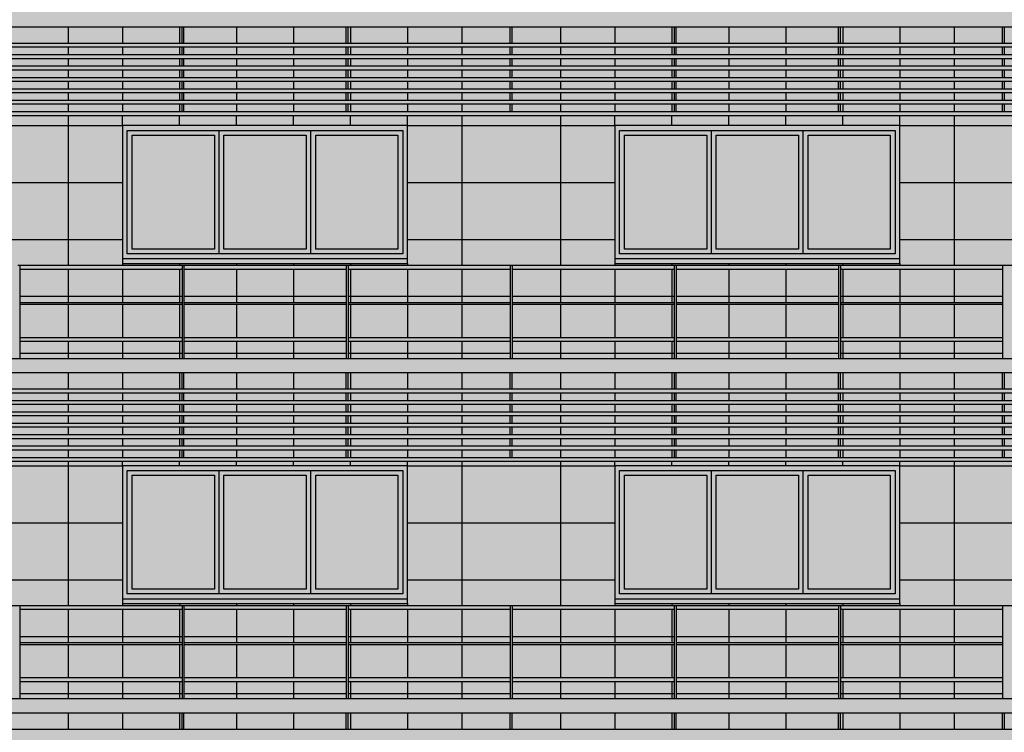
# Model space of a CAD drawing. Units: metres. Extents: x -596 to 4156, y -800 to 3768.
# Drawn here: x 125 to 135, y 2021 to 2029 of the extents above; entities that cross this region are included whole.
import ezdxf

# ---------------------------------------------------------------- set-up
doc = ezdxf.new("R2010")
doc.units = ezdxf.units.M
doc.header["$LTSCALE"] = 0.02
for name, color, linetype in [('A-Cartiglio campitura', 7, 'Continuous'), ('A-Rivestimenti  murari', 9, 'Continuous'), ('A0-wn', 252, 'Continuous'), ('BALAUSTRE', 150, 'Continuous'), ('MARCAPIANO', 2, 'Continuous'), ('ROSTRI', 94, 'Continuous')]:
    doc.layers.add(name, color=color, linetype=linetype)

msp = doc.modelspace()

# ---------------------------------------------------------------- hatches: boundary and pattern name
at = {"layer": 'A-Cartiglio campitura', "true_color": 0xededed}
msp.add_hatch(color=7, dxfattribs=at).paths.add_polyline_path([(134.89, 2001.866), (169.479, 2001.866), (169.479, 2053.216), (168.879, 2053.216), (167.195, 2053.416), (167.195, 2055.006), (163.338, 2055.006), (162.288, 2055.206), (162.288, 2055.006), (160.488, 2055.006), (160.488, 2053.276), (159.288, 2053.276), (159.288, 2053.476), (157.373, 2053.476), (157.373, 2053.276), (156.773, 2053.276), (156.773, 2049.665), (151.834, 2049.666), (151.834, 2051.376), (96.803, 2051.376), (96.803, 2005.306), (99.333, 2005.426), (104.602, 2005.175), (111.829, 2004.544), (111.829, 2004.207), (111.333, 2004.207), (111.333, 1997.779), (111.545, 1997.779), (111.545, 1996.439), (113.709, 1996.439), (113.709, 1991.036), (135.149, 1991.036), (135.149, 1995.906), (134.86, 1995.906), (134.86, 1996.206), (134.89, 1996.206)])

# ---------------------------------------------------------------- linework, layer by layer
at = {"layer": 'A-Rivestimenti  murari'}
for p, q in [((125.227, 2028.716), (125.227, 2028.544)), ((125.798, 2028.716), (125.798, 2028.544)), ((126.398, 2028.716), (126.398, 2028.544)), ((126.998, 2028.716), (126.998, 2028.544)), ((127.598, 2028.716), (127.598, 2028.544)), ((128.198, 2028.716), (128.198, 2028.544)), ((128.798, 2028.716), (128.798, 2028.544)), ((129.37, 2028.716), (129.37, 2028.544)), ((130.41, 2028.716), (130.41, 2028.544)), ((130.981, 2028.716), (130.981, 2028.544)), ((131.581, 2028.716), (131.581, 2028.544)), ((132.181, 2028.716), (132.181, 2028.544)), ((132.781, 2028.716), (132.781, 2028.544)), ((133.381, 2028.716), (133.381, 2028.544)), ((133.981, 2028.716), (133.981, 2028.544)), ((134.553, 2028.716), (134.553, 2028.544)), ((125.227, 2028.504), (125.227, 2028.424)), ((125.798, 2028.504), (125.798, 2028.424)), ((126.398, 2028.504), (126.398, 2028.424)), ((126.998, 2028.504), (126.998, 2028.424)), ((127.598, 2028.504), (127.598, 2028.424)), ((128.198, 2028.504), (128.198, 2028.424)), ((128.798, 2028.504), (128.798, 2028.424)), ((129.37, 2028.504), (129.37, 2028.424)), ((130.41, 2028.504), (130.41, 2028.424)), ((130.981, 2028.504), (130.981, 2028.424)), ((131.581, 2028.504), (131.581, 2028.424)), ((132.181, 2028.504), (132.181, 2028.424)), ((132.781, 2028.504), (132.781, 2028.424)), ((133.381, 2028.504), (133.381, 2028.424)), ((133.981, 2028.504), (133.981, 2028.424)), ((134.553, 2028.504), (134.553, 2028.424)), ((125.227, 2028.384), (125.227, 2028.304)), ((125.798, 2028.384), (125.798, 2028.304)), ((126.398, 2028.384), (126.398, 2028.304)), ((126.998, 2028.384), (126.998, 2028.304)), ((127.598, 2028.384), (127.598, 2028.304)), ((128.198, 2028.384), (128.198, 2028.304)), ((128.798, 2028.384), (128.798, 2028.304)), ((129.37, 2028.384), (129.37, 2028.304)), ((130.41, 2028.384), (130.41, 2028.304)), ((130.981, 2028.384), (130.981, 2028.304)), ((131.581, 2028.384), (131.581, 2028.304)), ((132.181, 2028.384), (132.181, 2028.304)), ((132.781, 2028.384), (132.781, 2028.304)), ((133.381, 2028.384), (133.381, 2028.304)), ((133.981, 2028.384), (133.981, 2028.304)), ((134.553, 2028.384), (134.553, 2028.304)), ((125.227, 2028.264), (125.227, 2028.184)), ((125.798, 2028.264), (125.798, 2028.184)), ((126.398, 2028.264), (126.398, 2028.184)), ((126.998, 2028.264), (126.998, 2028.184)), ((127.598, 2028.264), (127.598, 2028.184)), ((128.198, 2028.264), (128.198, 2028.184)), ((128.798, 2028.264), (128.798, 2028.184)), ((129.37, 2028.264), (129.37, 2028.184)), ((130.41, 2028.264), (130.41, 2028.184)), ((130.981, 2028.264), (130.981, 2028.184)), ((131.581, 2028.264), (131.581, 2028.184)), ((132.181, 2028.264), (132.181, 2028.184)), ((132.781, 2028.264), (132.781, 2028.184)), ((133.381, 2028.264), (133.381, 2028.184)), ((133.981, 2028.264), (133.981, 2028.184)), ((134.553, 2028.264), (134.553, 2028.184)), ((125.227, 2028.144), (125.227, 2028.064)), ((125.798, 2028.144), (125.798, 2028.064)), ((126.398, 2028.144), (126.398, 2028.064)), ((126.998, 2028.144), (126.998, 2028.064)), ((127.598, 2028.144), (127.598, 2028.064)), ((128.198, 2028.144), (128.198, 2028.064)), ((128.798, 2028.144), (128.798, 2028.064)), ((129.37, 2028.144), (129.37, 2028.064)), ((130.41, 2028.144), (130.41, 2028.064)), ((130.981, 2028.144), (130.981, 2028.064)), ((131.581, 2028.144), (131.581, 2028.064)), ((132.181, 2028.144), (132.181, 2028.064)), ((132.781, 2028.144), (132.781, 2028.064)), ((133.381, 2028.144), (133.381, 2028.064)), ((133.981, 2028.144), (133.981, 2028.064)), ((134.553, 2028.144), (134.553, 2028.064)), ((125.227, 2028.024), (125.227, 2027.944)), ((125.798, 2028.024), (125.798, 2027.944)), ((126.398, 2028.024), (126.398, 2027.944)), ((126.998, 2028.024), (126.998, 2027.944)), ((127.598, 2028.024), (127.598, 2027.944)), ((128.198, 2028.024), (128.198, 2027.944)), ((128.798, 2028.024), (128.798, 2027.944)), ((129.37, 2028.024), (129.37, 2027.944)), ((130.41, 2028.024), (130.41, 2027.944)), ((130.981, 2028.024), (130.981, 2027.944)), ((131.581, 2028.024), (131.581, 2027.944)), ((132.181, 2028.024), (132.181, 2027.944)), ((132.781, 2028.024), (132.781, 2027.944)), ((133.381, 2028.024), (133.381, 2027.944)), ((133.981, 2028.024), (133.981, 2027.944)), ((134.553, 2028.024), (134.553, 2027.944)), ((125.227, 2027.904), (125.227, 2027.824)), ((125.798, 2027.904), (125.798, 2027.824)), ((126.398, 2027.904), (126.398, 2027.824)), ((126.998, 2027.904), (126.998, 2027.824)), ((127.598, 2027.904), (127.598, 2027.824)), ((128.198, 2027.904), (128.198, 2027.824)), ((128.798, 2027.904), (128.798, 2027.824)), ((129.37, 2027.904), (129.37, 2027.824)), ((130.41, 2027.904), (130.41, 2027.824)), ((130.981, 2027.904), (130.981, 2027.824)), ((131.581, 2027.904), (131.581, 2027.824)), ((132.181, 2027.904), (132.181, 2027.824)), ((132.781, 2027.904), (132.781, 2027.824)), ((133.381, 2027.904), (133.381, 2027.824)), ((133.981, 2027.904), (133.981, 2027.824)), ((134.553, 2027.904), (134.553, 2027.824)), ((125.227, 2027.784), (125.227, 2026.206)), ((125.798, 2027.676), (125.798, 2027.784)), ((126.398, 2027.676), (126.398, 2027.784)), ((126.998, 2027.676), (126.998, 2027.784)), ((127.598, 2027.676), (127.598, 2027.784)), ((128.198, 2027.676), (128.198, 2027.784)), ((128.798, 2027.676), (128.798, 2027.784)), ((129.37, 2027.784), (129.37, 2026.206)), ((130.41, 2027.784), (130.41, 2026.206)), ((130.981, 2027.676), (130.981, 2027.784)), ((131.581, 2027.676), (131.581, 2027.784)), ((132.181, 2027.676), (132.181, 2027.784)), ((132.781, 2027.676), (132.781, 2027.784)), ((133.381, 2027.676), (133.381, 2027.784)), ((133.981, 2027.676), (133.981, 2027.784)), ((134.553, 2027.784), (134.553, 2026.206)), ((123.615, 2027.676), (125.798, 2027.676)), ((128.798, 2027.676), (130.981, 2027.676)), ((133.981, 2027.676), (136.164, 2027.676)), ((123.615, 2027.076), (125.798, 2027.076)), ((128.798, 2027.076), (130.981, 2027.076)), ((133.981, 2027.076), (136.164, 2027.076)), ((123.615, 2026.476), (125.798, 2026.476)), ((128.798, 2026.476), (130.981, 2026.476)), ((133.981, 2026.476), (136.164, 2026.476)), ((125.798, 2026.226), (125.798, 2026.206)), ((126.398, 2026.226), (126.398, 2026.206)), ((126.998, 2026.226), (126.998, 2026.206)), ((127.598, 2026.226), (127.598, 2026.206)), ((128.198, 2026.226), (128.198, 2026.206)), ((128.798, 2026.226), (128.798, 2026.206)), ((130.981, 2026.226), (130.981, 2026.206)), ((131.581, 2026.226), (131.581, 2026.206)), ((132.181, 2026.226), (132.181, 2026.206)), ((132.781, 2026.226), (132.781, 2026.206)), ((133.381, 2026.226), (133.381, 2026.206)), ((133.981, 2026.226), (133.981, 2026.206)), ((125.227, 2026.166), (125.227, 2025.816)), ((125.798, 2026.166), (125.798, 2025.816)), ((126.398, 2026.166), (126.398, 2025.816)), ((126.998, 2026.166), (126.998, 2025.816)), ((127.598, 2026.166), (127.598, 2025.816)), ((128.198, 2026.166), (128.198, 2025.816)), ((128.798, 2026.166), (128.798, 2025.816)), ((129.37, 2026.166), (129.37, 2025.816)), ((130.41, 2026.166), (130.41, 2025.816)), ((130.981, 2026.166), (130.981, 2025.816)), ((131.581, 2026.166), (131.581, 2025.816)), ((132.181, 2026.166), (132.181, 2025.816)), ((132.781, 2026.166), (132.781, 2025.816)), ((133.381, 2026.166), (133.381, 2025.816)), ((133.981, 2026.166), (133.981, 2025.816)), ((134.553, 2026.166), (134.553, 2025.816)), ((126.425, 2025.876), (124.717, 2025.876)), ((125.227, 2025.796), (125.227, 2025.446)), ((125.798, 2025.796), (125.798, 2025.446)), ((126.398, 2025.796), (126.398, 2025.446)), ((128.152, 2025.876), (126.445, 2025.876)), ((126.998, 2025.796), (126.998, 2025.446)), ((127.598, 2025.796), (127.598, 2025.446)), ((129.88, 2025.876), (128.172, 2025.876)), ((128.198, 2025.796), (128.198, 2025.446)), ((128.798, 2025.796), (128.798, 2025.446)), ((129.37, 2025.796), (129.37, 2025.446)), ((131.607, 2025.876), (129.9, 2025.876)), ((130.41, 2025.796), (130.41, 2025.446)), ((130.981, 2025.796), (130.981, 2025.446)), ((131.581, 2025.796), (131.581, 2025.446)), ((133.335, 2025.876), (131.627, 2025.876)), ((132.181, 2025.796), (132.181, 2025.446)), ((132.781, 2025.796), (132.781, 2025.446)), ((135.063, 2025.876), (133.355, 2025.876)), ((133.381, 2025.796), (133.381, 2025.446)), ((133.981, 2025.796), (133.981, 2025.446)), ((134.553, 2025.796), (134.553, 2025.446)), ((125.227, 2025.406), (125.227, 2025.226)), ((125.798, 2025.406), (125.798, 2025.226)), ((126.398, 2025.406), (126.398, 2025.226)), ((126.998, 2025.406), (126.998, 2025.226)), ((127.598, 2025.406), (127.598, 2025.226)), ((128.198, 2025.406), (128.198, 2025.226)), ((128.798, 2025.406), (128.798, 2025.226)), ((129.37, 2025.406), (129.37, 2025.226)), ((130.41, 2025.406), (130.41, 2025.226)), ((130.981, 2025.406), (130.981, 2025.226)), ((131.581, 2025.406), (131.581, 2025.226)), ((132.181, 2025.406), (132.181, 2025.226)), ((132.781, 2025.406), (132.781, 2025.226)), ((133.381, 2025.406), (133.381, 2025.226)), ((133.981, 2025.406), (133.981, 2025.226)), ((134.553, 2025.406), (134.553, 2025.226)), ((126.425, 2025.276), (124.717, 2025.276)), ((128.152, 2025.276), (126.445, 2025.276)), ((129.88, 2025.276), (128.172, 2025.276)), ((131.607, 2025.276), (129.9, 2025.276)), ((133.335, 2025.276), (131.627, 2025.276)), ((135.063, 2025.276), (133.355, 2025.276)), ((125.227, 2025.076), (125.227, 2024.904)), ((125.798, 2025.076), (125.798, 2024.904)), ((126.398, 2025.076), (126.398, 2024.904)), ((126.998, 2025.076), (126.998, 2024.904)), ((127.598, 2025.076), (127.598, 2024.904)), ((128.198, 2025.076), (128.198, 2024.904)), ((128.798, 2025.076), (128.798, 2024.904)), ((129.37, 2025.076), (129.37, 2024.904)), ((130.41, 2025.076), (130.41, 2024.904)), ((130.981, 2025.076), (130.981, 2024.904)), ((131.581, 2025.076), (131.581, 2024.904)), ((132.181, 2025.076), (132.181, 2024.904)), ((132.781, 2025.076), (132.781, 2024.904)), ((133.381, 2025.076), (133.381, 2024.904)), ((133.981, 2025.076), (133.981, 2024.904)), ((134.553, 2025.076), (134.553, 2024.904)), ((125.227, 2024.864), (125.227, 2024.784)), ((125.798, 2024.864), (125.798, 2024.784)), ((126.398, 2024.864), (126.398, 2024.784)), ((126.998, 2024.864), (126.998, 2024.784)), ((127.598, 2024.864), (127.598, 2024.784)), ((128.198, 2024.864), (128.198, 2024.784)), ((128.798, 2024.864), (128.798, 2024.784)), ((129.37, 2024.864), (129.37, 2024.784)), ((130.41, 2024.864), (130.41, 2024.784)), ((130.981, 2024.864), (130.981, 2024.784)), ((131.581, 2024.864), (131.581, 2024.784)), ((132.181, 2024.864), (132.181, 2024.784)), ((132.781, 2024.864), (132.781, 2024.784)), ((133.381, 2024.864), (133.381, 2024.784)), ((133.981, 2024.864), (133.981, 2024.784)), ((134.553, 2024.864), (134.553, 2024.784)), ((125.227, 2024.744), (125.227, 2024.664)), ((125.798, 2024.744), (125.798, 2024.664)), ((126.398, 2024.744), (126.398, 2024.664)), ((126.998, 2024.744), (126.998, 2024.664)), ((127.598, 2024.744), (127.598, 2024.664)), ((128.198, 2024.744), (128.198, 2024.664)), ((128.798, 2024.744), (128.798, 2024.664)), ((129.37, 2024.744), (129.37, 2024.664)), ((130.41, 2024.744), (130.41, 2024.664)), ((130.981, 2024.744), (130.981, 2024.664)), ((131.581, 2024.744), (131.581, 2024.664)), ((132.181, 2024.744), (132.181, 2024.664)), ((132.781, 2024.744), (132.781, 2024.664)), ((133.381, 2024.744), (133.381, 2024.664)), ((133.981, 2024.744), (133.981, 2024.664)), ((134.553, 2024.744), (134.553, 2024.664)), ((125.227, 2024.624), (125.227, 2024.544)), ((125.798, 2024.624), (125.798, 2024.544)), ((126.398, 2024.624), (126.398, 2024.544)), ((126.998, 2024.624), (126.998, 2024.544)), ((127.598, 2024.624), (127.598, 2024.544)), ((128.198, 2024.624), (128.198, 2024.544)), ((128.798, 2024.624), (128.798, 2024.544)), ((129.37, 2024.624), (129.37, 2024.544)), ((130.41, 2024.624), (130.41, 2024.544)), ((130.981, 2024.624), (130.981, 2024.544)), ((131.581, 2024.624), (131.581, 2024.544)), ((132.181, 2024.624), (132.181, 2024.544)), ((132.781, 2024.624), (132.781, 2024.544)), ((133.381, 2024.624), (133.381, 2024.544)), ((133.981, 2024.624), (133.981, 2024.544)), ((134.553, 2024.624), (134.553, 2024.544)), ((125.227, 2024.504), (125.227, 2024.424)), ((125.798, 2024.504), (125.798, 2024.424)), ((126.398, 2024.504), (126.398, 2024.424)), ((126.998, 2024.504), (126.998, 2024.424)), ((127.598, 2024.504), (127.598, 2024.424)), ((128.198, 2024.504), (128.198, 2024.424)), ((128.798, 2024.504), (128.798, 2024.424)), ((129.37, 2024.504), (129.37, 2024.424)), ((130.41, 2024.504), (130.41, 2024.424)), ((130.981, 2024.504), (130.981, 2024.424)), ((131.581, 2024.504), (131.581, 2024.424)), ((132.181, 2024.504), (132.181, 2024.424)), ((132.781, 2024.504), (132.781, 2024.424)), ((133.381, 2024.504), (133.381, 2024.424)), ((133.981, 2024.504), (133.981, 2024.424)), ((134.553, 2024.504), (134.553, 2024.424)), ((125.227, 2024.384), (125.227, 2024.304)), ((125.798, 2024.384), (125.798, 2024.304)), ((126.398, 2024.384), (126.398, 2024.304)), ((126.998, 2024.384), (126.998, 2024.304)), ((127.598, 2024.384), (127.598, 2024.304)), ((128.198, 2024.384), (128.198, 2024.304)), ((128.798, 2024.384), (128.798, 2024.304)), ((129.37, 2024.384), (129.37, 2024.304)), ((130.41, 2024.384), (130.41, 2024.304)), ((130.981, 2024.384), (130.981, 2024.304)), ((131.581, 2024.384), (131.581, 2024.304)), ((132.181, 2024.384), (132.181, 2024.304)), ((132.781, 2024.384), (132.781, 2024.304)), ((133.381, 2024.384), (133.381, 2024.304)), ((133.981, 2024.384), (133.981, 2024.304)), ((134.553, 2024.384), (134.553, 2024.304)), ((125.227, 2024.264), (125.227, 2024.184)), ((125.798, 2024.264), (125.798, 2024.184)), ((126.398, 2024.264), (126.398, 2024.184)), ((126.998, 2024.264), (126.998, 2024.184)), ((127.598, 2024.264), (127.598, 2024.184)), ((128.198, 2024.264), (128.198, 2024.184)), ((128.798, 2024.264), (128.798, 2024.184)), ((129.37, 2024.264), (129.37, 2024.184)), ((130.41, 2024.264), (130.41, 2024.184)), ((130.981, 2024.264), (130.981, 2024.184)), ((131.581, 2024.264), (131.581, 2024.184)), ((132.181, 2024.264), (132.181, 2024.184)), ((132.781, 2024.264), (132.781, 2024.184)), ((133.381, 2024.264), (133.381, 2024.184)), ((133.981, 2024.264), (133.981, 2024.184)), ((134.553, 2024.264), (134.553, 2024.184)), ((125.227, 2024.144), (125.227, 2022.626)), ((125.798, 2024.096), (125.798, 2024.144)), ((126.398, 2024.096), (126.398, 2024.144)), ((126.998, 2024.096), (126.998, 2024.144)), ((127.598, 2024.096), (127.598, 2024.144)), ((128.198, 2024.096), (128.198, 2024.144)), ((128.798, 2024.096), (128.798, 2024.144)), ((129.37, 2024.144), (129.37, 2022.626)), ((130.41, 2024.144), (130.41, 2022.626)), ((130.981, 2024.096), (130.981, 2024.144)), ((131.581, 2024.096), (131.581, 2024.144)), ((132.181, 2024.096), (132.181, 2024.144)), ((132.781, 2024.096), (132.781, 2024.144)), ((133.381, 2024.096), (133.381, 2024.144)), ((133.981, 2024.096), (133.981, 2024.144)), ((134.553, 2024.144), (134.553, 2022.626)), ((123.615, 2024.096), (125.798, 2024.096)), ((128.798, 2024.096), (130.981, 2024.096)), ((133.981, 2024.096), (136.164, 2024.096)), ((123.615, 2023.496), (125.798, 2023.496)), ((128.798, 2023.496), (130.981, 2023.496)), ((133.981, 2023.496), (136.164, 2023.496)), ((123.615, 2022.896), (125.798, 2022.896)), ((128.798, 2022.896), (130.981, 2022.896)), ((133.981, 2022.896), (136.164, 2022.896)), ((125.227, 2022.586), (125.227, 2022.236)), ((125.798, 2022.646), (125.798, 2022.626)), ((125.798, 2022.586), (125.798, 2022.236)), ((126.398, 2022.646), (126.398, 2022.626)), ((126.398, 2022.586), (126.398, 2022.236)), ((126.998, 2022.646), (126.998, 2022.626)), ((126.998, 2022.586), (126.998, 2022.236)), ((127.598, 2022.646), (127.598, 2022.626)), ((127.598, 2022.586), (127.598, 2022.236)), ((128.198, 2022.646), (128.198, 2022.626)), ((128.198, 2022.586), (128.198, 2022.236)), ((128.798, 2022.646), (128.798, 2022.626)), ((128.798, 2022.586), (128.798, 2022.236)), ((129.37, 2022.586), (129.37, 2022.236)), ((130.41, 2022.586), (130.41, 2022.236)), ((130.981, 2022.646), (130.981, 2022.626)), ((130.981, 2022.586), (130.981, 2022.236)), ((131.581, 2022.646), (131.581, 2022.626)), ((131.581, 2022.586), (131.581, 2022.236)), ((132.181, 2022.646), (132.181, 2022.626)), ((132.181, 2022.586), (132.181, 2022.236)), ((132.781, 2022.646), (132.781, 2022.626)), ((132.781, 2022.586), (132.781, 2022.236)), ((133.381, 2022.646), (133.381, 2022.626)), ((133.381, 2022.586), (133.381, 2022.236)), ((133.981, 2022.646), (133.981, 2022.626)), ((133.981, 2022.586), (133.981, 2022.236)), ((134.553, 2022.586), (134.553, 2022.236)), ((126.425, 2022.296), (124.717, 2022.296)), ((128.152, 2022.296), (126.445, 2022.296)), ((129.88, 2022.296), (128.172, 2022.296)), ((131.607, 2022.296), (129.9, 2022.296)), ((133.335, 2022.296), (131.627, 2022.296)), ((135.063, 2022.296), (133.355, 2022.296)), ((125.227, 2022.216), (125.227, 2021.866)), ((125.798, 2022.216), (125.798, 2021.866)), ((126.398, 2022.216), (126.398, 2021.866)), ((126.998, 2022.216), (126.998, 2021.866)), ((127.598, 2022.216), (127.598, 2021.866)), ((128.198, 2022.216), (128.198, 2021.866)), ((128.798, 2022.216), (128.798, 2021.866)), ((129.37, 2022.216), (129.37, 2021.866)), ((130.41, 2022.216), (130.41, 2021.866)), ((130.981, 2022.216), (130.981, 2021.866)), ((131.581, 2022.216), (131.581, 2021.866)), ((132.181, 2022.216), (132.181, 2021.866)), ((132.781, 2022.216), (132.781, 2021.866)), ((133.381, 2022.216), (133.381, 2021.866)), ((133.981, 2022.216), (133.981, 2021.866)), ((134.553, 2022.216), (134.553, 2021.866)), ((125.227, 2021.826), (125.227, 2021.646)), ((125.798, 2021.826), (125.798, 2021.646)), ((126.398, 2021.826), (126.398, 2021.646)), ((126.998, 2021.826), (126.998, 2021.646)), ((127.598, 2021.826), (127.598, 2021.646)), ((128.198, 2021.826), (128.198, 2021.646)), ((128.798, 2021.826), (128.798, 2021.646)), ((129.37, 2021.826), (129.37, 2021.646)), ((130.41, 2021.826), (130.41, 2021.646)), ((130.981, 2021.826), (130.981, 2021.646)), ((131.581, 2021.826), (131.581, 2021.646)), ((132.181, 2021.826), (132.181, 2021.646)), ((132.781, 2021.826), (132.781, 2021.646)), ((133.381, 2021.826), (133.381, 2021.646)), ((133.981, 2021.826), (133.981, 2021.646)), ((134.553, 2021.826), (134.553, 2021.646)), ((126.425, 2021.696), (124.717, 2021.696)), ((128.152, 2021.696), (126.445, 2021.696)), ((129.88, 2021.696), (128.172, 2021.696)), ((131.607, 2021.696), (129.9, 2021.696)), ((133.335, 2021.696), (131.627, 2021.696)), ((135.063, 2021.696), (133.355, 2021.696)), ((125.227, 2021.496), (125.227, 2021.324)), ((125.798, 2021.496), (125.798, 2021.324)), ((126.398, 2021.496), (126.398, 2021.324)), ((126.998, 2021.496), (126.998, 2021.324)), ((127.598, 2021.496), (127.598, 2021.324)), ((128.198, 2021.496), (128.198, 2021.324)), ((128.798, 2021.496), (128.798, 2021.324)), ((129.37, 2021.496), (129.37, 2021.324)), ((130.41, 2021.496), (130.41, 2021.324)), ((130.981, 2021.496), (130.981, 2021.324)), ((131.581, 2021.496), (131.581, 2021.324)), ((132.181, 2021.496), (132.181, 2021.324)), ((132.781, 2021.496), (132.781, 2021.324)), ((133.381, 2021.496), (133.381, 2021.324)), ((133.981, 2021.496), (133.981, 2021.324)), ((134.553, 2021.496), (134.553, 2021.324))]:
    msp.add_line(p, q, dxfattribs=at)
at = {"layer": 'A0-wn'}
for p, q in [((126.815, 2026.326), (126.815, 2027.626)), ((127.782, 2026.326), (127.782, 2027.626)), ((131.998, 2026.326), (131.998, 2027.626)), ((132.965, 2026.326), (132.965, 2027.626)), ((126.815, 2022.746), (126.815, 2024.046)), ((127.782, 2022.746), (127.782, 2024.046)), ((131.998, 2022.746), (131.998, 2024.046)), ((132.965, 2022.746), (132.965, 2024.046))]:
    msp.add_line(p, q, dxfattribs=at)
at = {"layer": 'A0-wn', "flags": 128}
for points in [[(125.848, 2027.626), (128.748, 2027.626), (128.748, 2026.326), (125.848, 2026.326)], [(125.898, 2027.576), (126.765, 2027.576), (126.765, 2026.376), (125.898, 2026.376)], [(126.865, 2027.576), (127.732, 2027.576), (127.732, 2026.376), (126.865, 2026.376)], [(127.832, 2027.576), (128.698, 2027.576), (128.698, 2026.376), (127.832, 2026.376)], [(131.031, 2027.626), (133.931, 2027.626), (133.931, 2026.326), (131.031, 2026.326)], [(131.081, 2027.576), (131.948, 2027.576), (131.948, 2026.376), (131.081, 2026.376)], [(132.048, 2027.576), (132.915, 2027.576), (132.915, 2026.376), (132.048, 2026.376)], [(133.015, 2027.576), (133.881, 2027.576), (133.881, 2026.376), (133.015, 2026.376)], [(125.848, 2024.046), (128.748, 2024.046), (128.748, 2022.746), (125.848, 2022.746)], [(131.031, 2024.046), (133.931, 2024.046), (133.931, 2022.746), (131.031, 2022.746)], [(125.898, 2023.996), (126.765, 2023.996), (126.765, 2022.796), (125.898, 2022.796)], [(126.865, 2023.996), (127.732, 2023.996), (127.732, 2022.796), (126.865, 2022.796)], [(127.832, 2023.996), (128.698, 2023.996), (128.698, 2022.796), (127.832, 2022.796)], [(131.081, 2023.996), (131.948, 2023.996), (131.948, 2022.796), (131.081, 2022.796)], [(132.048, 2023.996), (132.915, 2023.996), (132.915, 2022.796), (132.048, 2022.796)], [(133.015, 2023.996), (133.881, 2023.996), (133.881, 2022.796), (133.015, 2022.796)]]:
    msp.add_lwpolyline(points, close=True, dxfattribs=at)
at = {"layer": 'BALAUSTRE'}
for p, q in [((126.421, 2028.716), (126.421, 2028.544)), ((126.441, 2028.716), (126.441, 2028.544)), ((128.149, 2028.716), (128.149, 2028.544)), ((128.169, 2028.716), (128.169, 2028.544)), ((129.877, 2028.716), (129.877, 2028.544)), ((129.897, 2028.716), (129.897, 2028.544)), ((131.604, 2028.716), (131.604, 2028.544)), ((131.624, 2028.716), (131.624, 2028.544)), ((133.332, 2028.716), (133.332, 2028.544)), ((133.352, 2028.716), (133.352, 2028.544)), ((135.06, 2028.716), (135.06, 2028.544)), ((135.08, 2028.716), (135.08, 2028.544)), ((114.416, 2028.544), (156.618, 2028.544)), ((114.416, 2028.504), (156.618, 2028.504)), ((126.421, 2028.504), (126.421, 2028.424)), ((126.441, 2028.504), (126.441, 2028.424)), ((128.149, 2028.504), (128.149, 2028.424)), ((128.169, 2028.504), (128.169, 2028.424)), ((129.877, 2028.504), (129.877, 2028.424)), ((129.897, 2028.504), (129.897, 2028.424)), ((131.604, 2028.504), (131.604, 2028.424)), ((131.624, 2028.504), (131.624, 2028.424)), ((133.332, 2028.504), (133.332, 2028.424)), ((133.352, 2028.504), (133.352, 2028.424)), ((135.06, 2028.504), (135.06, 2028.424)), ((135.08, 2028.504), (135.08, 2028.424)), ((114.416, 2028.424), (156.618, 2028.424)), ((114.416, 2028.384), (156.618, 2028.384)), ((126.421, 2028.384), (126.421, 2028.304)), ((126.441, 2028.384), (126.441, 2028.304)), ((128.149, 2028.384), (128.149, 2028.304)), ((128.169, 2028.384), (128.169, 2028.304)), ((129.877, 2028.384), (129.877, 2028.304)), ((129.897, 2028.384), (129.897, 2028.304)), ((131.604, 2028.384), (131.604, 2028.304)), ((131.624, 2028.384), (131.624, 2028.304)), ((133.332, 2028.384), (133.332, 2028.304)), ((133.352, 2028.384), (133.352, 2028.304)), ((135.06, 2028.384), (135.06, 2028.304)), ((135.08, 2028.384), (135.08, 2028.304)), ((114.416, 2028.304), (156.618, 2028.304)), ((114.416, 2028.264), (156.618, 2028.264)), ((126.421, 2028.264), (126.421, 2028.184)), ((126.441, 2028.264), (126.441, 2028.184)), ((128.149, 2028.264), (128.149, 2028.184)), ((128.169, 2028.264), (128.169, 2028.184)), ((129.877, 2028.264), (129.877, 2028.184)), ((129.897, 2028.264), (129.897, 2028.184)), ((131.604, 2028.264), (131.604, 2028.184)), ((131.624, 2028.264), (131.624, 2028.184)), ((133.332, 2028.264), (133.332, 2028.184)), ((133.352, 2028.264), (133.352, 2028.184)), ((135.06, 2028.264), (135.06, 2028.184)), ((135.08, 2028.264), (135.08, 2028.184)), ((114.416, 2028.184), (156.618, 2028.184)), ((114.416, 2028.144), (132.419, 2028.144)), ((114.416, 2028.064), (156.618, 2028.064)), ((126.421, 2028.144), (126.421, 2028.064)), ((126.441, 2028.144), (126.441, 2028.064)), ((128.149, 2028.144), (128.149, 2028.064)), ((128.169, 2028.144), (128.169, 2028.064)), ((129.877, 2028.144), (129.877, 2028.064)), ((129.897, 2028.144), (129.897, 2028.064)), ((131.604, 2028.144), (131.604, 2028.064)), ((131.624, 2028.144), (131.624, 2028.064)), ((132.419, 2028.144), (156.618, 2028.144)), ((133.332, 2028.144), (133.332, 2028.064)), ((133.352, 2028.144), (133.352, 2028.064)), ((135.06, 2028.144), (135.06, 2028.064)), ((135.08, 2028.144), (135.08, 2028.064)), ((114.416, 2028.024), (156.618, 2028.024)), ((126.421, 2028.024), (126.421, 2027.944)), ((126.441, 2028.024), (126.441, 2027.944)), ((128.149, 2028.024), (128.149, 2027.944)), ((128.169, 2028.024), (128.169, 2027.944)), ((129.877, 2028.024), (129.877, 2027.944)), ((129.897, 2028.024), (129.897, 2027.944)), ((131.604, 2028.024), (131.604, 2027.944)), ((131.624, 2028.024), (131.624, 2027.944)), ((133.332, 2028.024), (133.332, 2027.944)), ((133.352, 2028.024), (133.352, 2027.944)), ((135.06, 2028.024), (135.06, 2027.944)), ((135.08, 2028.024), (135.08, 2027.944)), ((114.416, 2027.944), (156.618, 2027.944)), ((114.416, 2027.904), (156.618, 2027.904)), ((126.421, 2027.904), (126.421, 2027.824)), ((126.441, 2027.904), (126.441, 2027.824)), ((128.149, 2027.904), (128.149, 2027.824)), ((128.169, 2027.904), (128.169, 2027.824)), ((129.877, 2027.904), (129.877, 2027.824)), ((129.897, 2027.904), (129.897, 2027.824)), ((131.604, 2027.904), (131.604, 2027.824)), ((131.624, 2027.904), (131.624, 2027.824)), ((133.332, 2027.904), (133.332, 2027.824)), ((133.352, 2027.904), (133.352, 2027.824)), ((135.06, 2027.904), (135.06, 2027.824)), ((135.08, 2027.904), (135.08, 2027.824)), ((114.416, 2027.824), (156.618, 2027.824)), ((114.416, 2027.784), (156.618, 2027.784)), ((124.697, 2026.206), (156.618, 2026.206)), ((124.717, 2026.206), (124.717, 2025.226)), ((126.425, 2026.206), (126.425, 2025.226)), ((126.445, 2026.206), (126.445, 2025.226)), ((128.152, 2026.206), (128.152, 2025.226)), ((128.172, 2026.206), (128.172, 2025.226)), ((129.88, 2026.206), (129.88, 2025.226)), ((129.9, 2026.206), (129.9, 2025.226)), ((131.607, 2026.206), (131.607, 2025.226)), ((131.627, 2026.206), (131.627, 2025.226)), ((133.335, 2026.206), (133.335, 2025.226)), ((133.355, 2026.206), (133.355, 2025.226)), ((135.063, 2026.206), (135.063, 2025.226)), ((124.717, 2026.166), (126.425, 2026.166)), ((126.445, 2026.166), (128.152, 2026.166)), ((128.172, 2026.166), (129.88, 2026.166)), ((129.9, 2026.166), (131.607, 2026.166)), ((131.627, 2026.166), (133.335, 2026.166)), ((133.355, 2026.166), (135.063, 2026.166)), ((124.717, 2025.816), (126.425, 2025.816)), ((124.717, 2025.796), (126.425, 2025.796)), ((126.445, 2025.816), (128.152, 2025.816)), ((126.445, 2025.796), (128.152, 2025.796)), ((128.172, 2025.816), (129.88, 2025.816)), ((128.172, 2025.796), (129.88, 2025.796)), ((129.9, 2025.816), (131.607, 2025.816)), ((129.9, 2025.796), (131.607, 2025.796)), ((131.627, 2025.816), (133.335, 2025.816)), ((131.627, 2025.796), (133.335, 2025.796)), ((133.355, 2025.816), (135.063, 2025.816)), ((133.355, 2025.796), (135.063, 2025.796)), ((124.717, 2025.446), (126.425, 2025.446)), ((124.717, 2025.406), (126.425, 2025.406)), ((126.445, 2025.446), (128.152, 2025.446)), ((126.445, 2025.406), (128.152, 2025.406)), ((128.172, 2025.446), (129.88, 2025.446)), ((128.172, 2025.406), (129.88, 2025.406)), ((129.9, 2025.446), (131.607, 2025.446)), ((129.9, 2025.406), (131.607, 2025.406)), ((131.627, 2025.446), (133.335, 2025.446)), ((131.627, 2025.406), (133.335, 2025.406)), ((133.355, 2025.446), (135.063, 2025.446)), ((133.355, 2025.406), (135.063, 2025.406)), ((126.421, 2025.076), (126.421, 2024.904)), ((126.441, 2025.076), (126.441, 2024.904)), ((128.149, 2025.076), (128.149, 2024.904)), ((128.169, 2025.076), (128.169, 2024.904)), ((129.877, 2025.076), (129.877, 2024.904)), ((129.897, 2025.076), (129.897, 2024.904)), ((131.604, 2025.076), (131.604, 2024.904)), ((131.624, 2025.076), (131.624, 2024.904)), ((133.332, 2025.076), (133.332, 2024.904)), ((133.352, 2025.076), (133.352, 2024.904)), ((135.06, 2025.076), (135.06, 2024.904)), ((135.08, 2025.076), (135.08, 2024.904)), ((114.416, 2024.904), (156.618, 2024.904)), ((114.416, 2024.864), (156.618, 2024.864)), ((126.421, 2024.864), (126.421, 2024.784)), ((126.441, 2024.864), (126.441, 2024.784)), ((128.149, 2024.864), (128.149, 2024.784)), ((128.169, 2024.864), (128.169, 2024.784)), ((129.877, 2024.864), (129.877, 2024.784)), ((129.897, 2024.864), (129.897, 2024.784)), ((131.604, 2024.864), (131.604, 2024.784)), ((131.624, 2024.864), (131.624, 2024.784)), ((133.332, 2024.864), (133.332, 2024.784)), ((133.352, 2024.864), (133.352, 2024.784)), ((135.06, 2024.864), (135.06, 2024.784)), ((135.08, 2024.864), (135.08, 2024.784)), ((114.416, 2024.784), (156.618, 2024.784)), ((114.416, 2024.744), (156.618, 2024.744)), ((126.421, 2024.744), (126.421, 2024.664)), ((126.441, 2024.744), (126.441, 2024.664)), ((128.149, 2024.744), (128.149, 2024.664)), ((128.169, 2024.744), (128.169, 2024.664)), ((129.877, 2024.744), (129.877, 2024.664)), ((129.897, 2024.744), (129.897, 2024.664)), ((131.604, 2024.744), (131.604, 2024.664)), ((131.624, 2024.744), (131.624, 2024.664)), ((133.332, 2024.744), (133.332, 2024.664)), ((133.352, 2024.744), (133.352, 2024.664)), ((135.06, 2024.744), (135.06, 2024.664)), ((135.08, 2024.744), (135.08, 2024.664)), ((114.416, 2024.664), (156.618, 2024.664)), ((114.416, 2024.624), (156.618, 2024.624)), ((114.416, 2024.544), (156.618, 2024.544)), ((126.421, 2024.624), (126.421, 2024.544)), ((126.441, 2024.624), (126.441, 2024.544)), ((128.149, 2024.624), (128.149, 2024.544)), ((128.169, 2024.624), (128.169, 2024.544)), ((129.877, 2024.624), (129.877, 2024.544)), ((129.897, 2024.624), (129.897, 2024.544)), ((131.604, 2024.624), (131.604, 2024.544)), ((131.624, 2024.624), (131.624, 2024.544)), ((133.332, 2024.624), (133.332, 2024.544)), ((133.352, 2024.624), (133.352, 2024.544)), ((135.06, 2024.624), (135.06, 2024.544)), ((135.08, 2024.624), (135.08, 2024.544)), ((114.416, 2024.504), (156.618, 2024.504)), ((126.421, 2024.504), (126.421, 2024.424)), ((126.441, 2024.504), (126.441, 2024.424)), ((128.149, 2024.504), (128.149, 2024.424)), ((128.169, 2024.504), (128.169, 2024.424)), ((129.877, 2024.504), (129.877, 2024.424)), ((129.897, 2024.504), (129.897, 2024.424)), ((131.604, 2024.504), (131.604, 2024.424)), ((131.624, 2024.504), (131.624, 2024.424)), ((133.332, 2024.504), (133.332, 2024.424)), ((133.352, 2024.504), (133.352, 2024.424)), ((135.06, 2024.504), (135.06, 2024.424)), ((135.08, 2024.504), (135.08, 2024.424)), ((114.416, 2024.424), (156.618, 2024.424)), ((121.239, 2024.384), (156.618, 2024.384)), ((126.421, 2024.384), (126.421, 2024.304)), ((126.441, 2024.384), (126.441, 2024.304)), ((128.149, 2024.384), (128.149, 2024.304)), ((128.169, 2024.384), (128.169, 2024.304)), ((129.877, 2024.384), (129.877, 2024.304)), ((129.897, 2024.384), (129.897, 2024.304)), ((131.604, 2024.384), (131.604, 2024.304)), ((131.624, 2024.384), (131.624, 2024.304)), ((133.332, 2024.384), (133.332, 2024.304)), ((133.352, 2024.384), (133.352, 2024.304)), ((135.06, 2024.384), (135.06, 2024.304)), ((135.08, 2024.384), (135.08, 2024.304)), ((114.416, 2024.304), (156.618, 2024.304)), ((114.416, 2024.264), (132.919, 2024.264)), ((126.421, 2024.264), (126.421, 2024.184)), ((126.441, 2024.264), (126.441, 2024.184)), ((128.149, 2024.264), (128.149, 2024.184)), ((128.169, 2024.264), (128.169, 2024.184)), ((129.877, 2024.264), (129.877, 2024.184)), ((129.897, 2024.264), (129.897, 2024.184)), ((131.604, 2024.264), (131.604, 2024.184)), ((131.624, 2024.264), (131.624, 2024.184)), ((132.919, 2024.264), (156.618, 2024.264)), ((133.332, 2024.264), (133.332, 2024.184)), ((133.352, 2024.264), (133.352, 2024.184)), ((135.06, 2024.264), (135.06, 2024.184)), ((135.08, 2024.264), (135.08, 2024.184)), ((114.416, 2024.184), (156.618, 2024.184)), ((114.416, 2024.144), (156.618, 2024.144)), ((114.419, 2022.626), (156.618, 2022.626)), ((124.717, 2022.626), (124.717, 2021.646)), ((124.717, 2022.586), (126.425, 2022.586)), ((126.425, 2022.626), (126.425, 2021.646)), ((126.445, 2022.626), (126.445, 2021.646)), ((126.445, 2022.586), (128.152, 2022.586)), ((128.152, 2022.626), (128.152, 2021.646)), ((128.172, 2022.626), (128.172, 2021.646)), ((128.172, 2022.586), (129.88, 2022.586)), ((129.88, 2022.626), (129.88, 2021.646)), ((129.9, 2022.626), (129.9, 2021.646)), ((129.9, 2022.586), (131.607, 2022.586)), ((131.607, 2022.626), (131.607, 2021.646)), ((131.627, 2022.626), (131.627, 2021.646)), ((131.627, 2022.586), (133.335, 2022.586)), ((133.335, 2022.626), (133.335, 2021.646)), ((133.355, 2022.626), (133.355, 2021.646)), ((133.355, 2022.586), (135.063, 2022.586)), ((135.063, 2022.626), (135.063, 2021.646)), ((124.717, 2022.236), (126.425, 2022.236)), ((124.717, 2022.216), (126.425, 2022.216)), ((126.445, 2022.236), (128.152, 2022.236)), ((126.445, 2022.216), (128.152, 2022.216)), ((128.172, 2022.236), (129.88, 2022.236)), ((128.172, 2022.216), (129.88, 2022.216)), ((129.9, 2022.236), (131.607, 2022.236)), ((129.9, 2022.216), (131.607, 2022.216)), ((131.627, 2022.236), (133.335, 2022.236)), ((131.627, 2022.216), (133.335, 2022.216)), ((133.355, 2022.236), (135.063, 2022.236)), ((133.355, 2022.216), (135.063, 2022.216)), ((124.717, 2021.866), (126.425, 2021.866)), ((126.445, 2021.866), (128.152, 2021.866)), ((128.172, 2021.866), (129.88, 2021.866)), ((129.9, 2021.866), (131.607, 2021.866)), ((131.627, 2021.866), (133.335, 2021.866)), ((133.355, 2021.866), (135.063, 2021.866)), ((124.717, 2021.826), (126.425, 2021.826)), ((126.445, 2021.826), (128.152, 2021.826)), ((128.172, 2021.826), (129.88, 2021.826)), ((129.9, 2021.826), (131.607, 2021.826)), ((131.627, 2021.826), (133.335, 2021.826)), ((133.355, 2021.826), (135.063, 2021.826)), ((126.421, 2021.496), (126.421, 2021.324)), ((126.441, 2021.496), (126.441, 2021.324)), ((128.149, 2021.496), (128.149, 2021.324)), ((128.169, 2021.496), (128.169, 2021.324)), ((129.877, 2021.496), (129.877, 2021.324)), ((129.897, 2021.496), (129.897, 2021.324)), ((131.604, 2021.496), (131.604, 2021.324)), ((131.624, 2021.496), (131.624, 2021.324)), ((133.332, 2021.496), (133.332, 2021.324)), ((133.352, 2021.496), (133.352, 2021.324)), ((135.06, 2021.496), (135.06, 2021.324)), ((135.08, 2021.496), (135.08, 2021.324)), ((114.416, 2021.324), (128.169, 2021.324)), ((128.169, 2021.324), (156.618, 2021.324))]:
    msp.add_line(p, q, dxfattribs=at)
at = {"layer": 'MARCAPIANO'}
for p, q in [((114.419, 2028.716), (156.618, 2028.716)), ((114.419, 2025.226), (156.618, 2025.226)), ((114.419, 2025.076), (156.618, 2025.076)), ((114.419, 2021.646), (156.618, 2021.646)), ((114.419, 2021.496), (156.618, 2021.496))]:
    msp.add_line(p, q, dxfattribs=at)
at = {"layer": 'ROSTRI'}
for p, q in [((125.798, 2026.276), (128.798, 2026.276)), ((130.981, 2026.276), (133.981, 2026.276)), ((125.798, 2022.696), (128.798, 2022.696)), ((130.981, 2022.696), (133.981, 2022.696))]:
    msp.add_line(p, q, dxfattribs=at)
for points in [[(125.798, 2027.676), (125.798, 2026.226), (128.798, 2026.226), (128.798, 2027.676)], [(130.981, 2027.676), (130.981, 2026.226), (133.981, 2026.226), (133.981, 2027.676)], [(125.798, 2024.096), (125.798, 2022.646), (128.798, 2022.646), (128.798, 2024.096)], [(130.981, 2024.096), (130.981, 2022.646), (133.981, 2022.646), (133.981, 2024.096)]]:
    msp.add_lwpolyline(points, close=True, dxfattribs=at)

doc.saveas('drawing.dxf')
